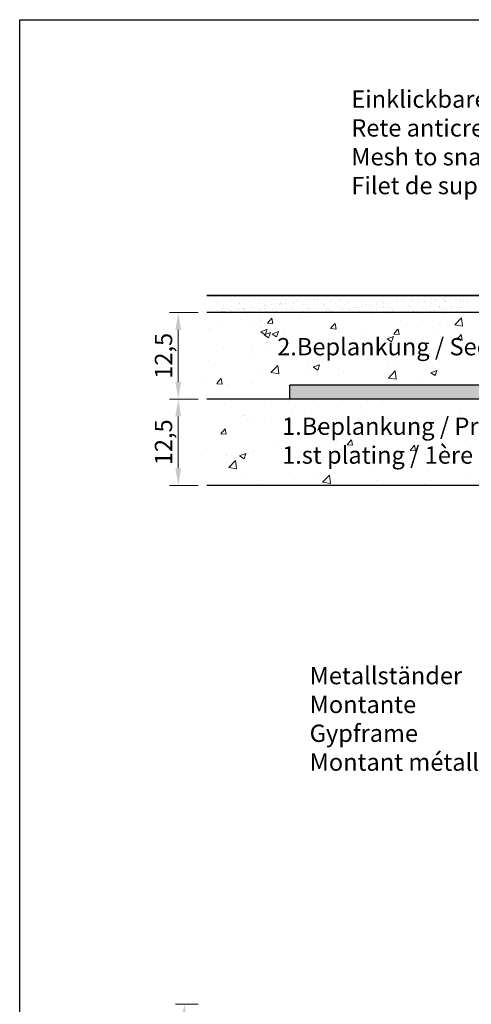
# Model space of a CAD drawing. Units: millimetres. Extents: x 12271 to 12568, y 2857 to 3074.
# Drawn here: x 12271 to 12336, y 2931 to 3074 of the extents above; entities that cross this region are included whole.
import ezdxf

# ---------------------------------------------------------------- set-up
doc = ezdxf.new("R2010")
doc.units = ezdxf.units.MM
doc.layers.get('0').update_dxf_attribs({"lineweight": 25})
for name, color, linetype, lineweight in [('1', 7, 'Continuous', 0), ('Bemassung R', 1, 'Continuous', 20), ('Gipsp Sch', 253, 'Continuous', 5), ('MontagebÃƒÂ¼gel Lienen', 255, 'Continuous', 0), ('Putz Sch', 252, 'Continuous', 20), ('Schrafur Montageb', 253, 'Continuous', 20)]:
    doc.layers.add(name, color=color, linetype=linetype, lineweight=lineweight)
doc.styles.add('Stil2', font='txt')

# ---------------------------------------------------------------- blocks, each defined once
blk = doc.blocks.new('Block42')
at = {"layer": 'Schrafur Montageb'}
h = blk.add_hatch(color=256, dxfattribs=at)
edge = h.paths.add_edge_path()
edge.add_line((16978.37, 3404.57), (16978.37, 3398.55))
edge.add_line((16978.37, 3398.55), (16980.37, 3398.55))
edge.add_line((16980.37, 3398.55), (16980.37, 3404.57))
edge.add_arc((16976.37, 3404.57), 4, 0, 90)
edge.add_line((16976.37, 3408.57), (16976.17, 3408.57))
edge.add_line((16976.17, 3408.57), (16976.17, 3436.55))
edge.add_line((16976.17, 3436.55), (16976.37, 3436.55))
edge.add_arc((16976.37, 3440.55), 4, 270, 0)
edge.add_line((16980.37, 3440.55), (16980.37, 3446.55))
edge.add_line((16980.37, 3446.55), (16978.37, 3446.55))
edge.add_line((16978.37, 3446.55), (16978.37, 3440.55))
edge.add_arc((16976.37, 3440.55), 2, 270, 360, ccw=False)
edge.add_line((16976.37, 3438.55), (16976.17, 3438.55))
edge.add_line((16976.17, 3438.55), (16976.17, 3449.05))
edge.add_arc((16974.17, 3449.05), 2, 0, 90)
edge.add_line((16974.17, 3451.05), (16944.97, 3451.05))
edge.add_arc((16944.97, 3450.91), 0.14, 320.0533, 90.3537, ccw=False)
edge.add_line((16945.08, 3450.82), (16943.08, 3449.05))
edge.add_line((16943.08, 3449.05), (16974.17, 3449.05))
edge.add_line((16974.17, 3449.05), (16974.17, 3390.05))
edge.add_line((16974.17, 3390.05), (16969.85, 3385.33))
edge.add_arc((16972.58, 3383.27), 3.42, 143.1042, 175.4135)
edge.add_line((16969.17, 3383.55), (16969.17, 3379.16))
edge.add_line((16969.17, 3379.16), (16971.17, 3381.52))
edge.add_arc((16971.26, 3381.41), 0.14, 359.6463, 129.9467, ccw=False)
edge.add_line((16971.4, 3381.41), (16971.4, 3384.05))
edge.add_line((16971.4, 3384.05), (16975.4, 3388.44))
edge.add_arc((16973.84, 3390.18), 2.33, 311.7565, 0)
edge.add_line((16976.17, 3390.18), (16976.17, 3406.57))
edge.add_line((16976.17, 3406.57), (16976.37, 3406.57))
edge.add_arc((16976.37, 3404.57), 2, 360, 90, ccw=False)
edge = h.paths.add_edge_path()
edge.add_line((16969.17, 3374.83), (16969.17, 3366.05))
edge.add_line((16969.17, 3366.05), (16971.4, 3366.05))
edge.add_line((16971.4, 3366.05), (16971.4, 3372.69))
edge.add_arc((16971.26, 3372.69), 0.14, 230.0533, 0.3537, ccw=False)
edge.add_line((16971.17, 3372.58), (16969.17, 3374.83))
edge = h.paths.add_edge_path()
edge.add_line((16936.25, 3451.05), (16876.17, 3451.05))
edge.add_line((16876.17, 3451.05), (16876.17, 3449.05))
edge.add_line((16876.17, 3449.05), (16938.23, 3449.05))
edge.add_line((16938.23, 3449.05), (16936.15, 3450.82))
edge.add_arc((16936.25, 3450.91), 0.14, 89.6463, 219.9467, ccw=False)
edge = h.paths.add_edge_path()
edge.add_line((16945.08, 3450.82), (16943.08, 3449.05))
edge.add_line((16936.15, 3450.82), (16938.23, 3449.05))
edge.add_arc((16944.97, 3450.91), 0.14, 320.0533, 90.3537)
at = {"layer": 'MontagebÃƒÂ¼gel Lienen', "color": 0, "linetype": 'ByBlock', "lineweight": -3}
for p in [(16876.17, 3449.05), (16936.25, 3451.05)]:
    blk.add_line(p, (16876.17, 3451.05), dxfattribs=at)
at = {"layer": 'MontagebÃƒÂ¼gel Lienen'}
blk.add_line((16938.23, 3449.05), (16876.17, 3449.05), dxfattribs=at)

msp = doc.modelspace()

# ---------------------------------------------------------------- linework, layer by layer
for p, q in [((12271.07, 3073.58), (12568.07, 3073.58)), ((12271.07, 2856.58), (12271.07, 3073.58)), ((12271.07, 2856.58), (12271.07, 3073.58)), ((12271.13, 3073.58), (12568.13, 3073.58)), ((12271.13, 3073.58), (12568.13, 3073.58)), ((12459.13, 3033.73), (12298.07, 3033.73)), ((12459.52, 3033.73), (12298.07, 3033.73)), ((12298.07, 3033.73), (12426.96, 3033.73)), ((12298.07, 3033.73), (12426.96, 3033.73)), ((12385.23, 3031.23), (12298.07, 3031.23)), ((12310.07, 3018.74), (12298.07, 3018.74)), ((12372.13, 3018.74), (12298.07, 3018.74)), ((12372.14, 3018.74), (12298.07, 3018.74)), ((12371.9, 3006.26), (12298.07, 3006.26))]:
    msp.add_line(p, q)
at = {"layer": '1'}
for p, q in [((12299.89, 3033.66), (12299.89, 3033.66)), ((12302.09, 3033.55), (12302.09, 3033.55)), ((12307.57, 3033.17), (12307.57, 3033.17)), ((12307.97, 3033.22), (12307.97, 3033.22)), ((12311.02, 3033.19), (12311.02, 3033.19)), ((12328.66, 3033.17), (12328.66, 3033.17)), ((12330.95, 3033.21), (12330.95, 3033.21)), ((12331.16, 3033.18), (12331.16, 3033.18)), ((12332.19, 3033.31), (12332.19, 3033.31)), ((12332.36, 3033.18), (12332.36, 3033.18)), ((12332.59, 3033.36), (12332.59, 3033.36)), ((12333.21, 3033.45), (12333.21, 3033.45)), ((12334, 3033.19), (12334, 3033.19)), ((12334.73, 3033.18), (12334.73, 3033.18)), ((12298.47, 3031.88), (12298.47, 3031.88)), ((12298.54, 3033.15), (12298.54, 3033.15)), ((12299.33, 3032.85), (12299.33, 3032.85)), ((12299.54, 3032.64), (12299.54, 3032.64)), ((12299.57, 3033.05), (12299.57, 3033.05)), ((12300.3, 3031.95), (12300.3, 3031.95)), ((12300.44, 3031.82), (12300.44, 3031.82)), ((12300.54, 3032.29), (12300.54, 3032.29)), ((12300.84, 3031.89), (12300.84, 3031.89)), ((12301.57, 3033.08), (12301.57, 3033.08)), ((12301.7, 3032.85), (12301.7, 3032.85)), ((12302.59, 3032.62), (12302.59, 3032.62)), ((12302.6, 3032.36), (12302.6, 3032.36)), ((12302.73, 3032.49), (12302.73, 3032.49)), ((12303.21, 3031.89), (12303.21, 3031.89)), ((12303.34, 3031.81), (12303.34, 3031.81)), ((12303.39, 3031.88), (12303.39, 3031.88)), ((12303.52, 3033.07), (12303.52, 3033.07)), ((12304.08, 3032.86), (12304.08, 3032.86)), ((12304.38, 3031.95), (12304.38, 3031.95)), ((12304.59, 3032.39), (12304.59, 3032.39)), ((12304.77, 3032), (12304.77, 3032)), ((12305.02, 3033.16), (12305.02, 3033.16)), ((12305.39, 3032.08), (12305.39, 3032.08)), ((12305.58, 3033.14), (12305.58, 3033.14)), ((12305.59, 3031.9), (12305.59, 3031.9)), ((12305.68, 3032.55), (12305.68, 3032.55)), ((12306.43, 3032.22), (12306.43, 3032.22)), ((12306.44, 3031.86), (12306.44, 3031.86)), ((12306.45, 3032.86), (12306.45, 3032.86)), ((12306.54, 3032.38), (12306.54, 3032.38)), ((12306.83, 3032.27), (12306.83, 3032.27)), ((12307.44, 3032.35), (12307.44, 3032.35)), ((12307.96, 3031.9), (12307.96, 3031.9)), ((12308.48, 3032.49), (12308.48, 3032.49)), ((12308.6, 3032.45), (12308.6, 3032.45)), ((12308.73, 3032.52), (12308.73, 3032.52)), ((12308.82, 3032.87), (12308.82, 3032.87)), ((12308.87, 3032.4), (12308.87, 3032.4)), ((12308.88, 3032.54), (12308.88, 3032.54)), ((12309.5, 3032.62), (12309.5, 3032.62)), ((12309.52, 3033.16), (12309.52, 3033.16)), ((12309.53, 3031.79), (12309.53, 3031.79)), ((12310.33, 3031.91), (12310.33, 3031.91)), ((12310.53, 3032.76), (12310.53, 3032.76)), ((12310.6, 3032.48), (12310.6, 3032.48)), ((12310.93, 3032.81), (12310.93, 3032.81)), ((12311.16, 3033.06), (12311.16, 3033.06)), ((12311.19, 3032.87), (12311.19, 3032.87)), ((12311.55, 3032.89), (12311.55, 3032.89)), ((12311.63, 3031.76), (12311.63, 3031.76)), ((12311.83, 3032.46), (12311.83, 3032.46)), ((12312.54, 3032.47), (12312.54, 3032.47)), ((12312.58, 3033.03), (12312.58, 3033.03)), ((12312.58, 3031.76), (12312.58, 3031.76)), ((12312.7, 3031.91), (12312.7, 3031.91)), ((12312.98, 3033.08), (12312.98, 3033.08)), ((12313.57, 3032.88), (12313.57, 3032.88)), ((12313.6, 3033.16), (12313.6, 3033.16)), ((12313.62, 3031.79), (12313.62, 3031.79)), ((12314.12, 3033.13), (12314.12, 3033.13)), ((12314.6, 3032.54), (12314.6, 3032.54)), ((12314.87, 3032.43), (12314.87, 3032.43)), ((12315.01, 3032.3), (12315.01, 3032.3)), ((12315.08, 3031.91), (12315.08, 3031.91)), ((12315.57, 3031.78), (12315.57, 3031.78)), ((12315.94, 3032.88), (12315.94, 3032.88)), ((12316.6, 3032.57), (12316.6, 3032.57)), ((12317.16, 3033.1), (12317.16, 3033.1)), ((12317.31, 3032.97), (12317.31, 3032.97)), ((12317.45, 3031.92), (12317.45, 3031.92)), ((12317.63, 3031.85), (12317.63, 3031.85)), ((12317.97, 3032.36), (12317.97, 3032.36)), ((12318.31, 3032.88), (12318.31, 3032.88)), ((12318.4, 3031.82), (12318.4, 3031.82)), ((12318.55, 3032.56), (12318.55, 3032.56)), ((12319.44, 3031.96), (12319.44, 3031.96)), ((12319.62, 3031.88), (12319.62, 3031.88)), ((12319.82, 3031.92), (12319.82, 3031.92)), ((12319.83, 3032.01), (12319.83, 3032.01)), ((12320.26, 3033.03), (12320.26, 3033.03)), ((12320.45, 3032.09), (12320.45, 3032.09)), ((12320.6, 3032.63), (12320.6, 3032.63)), ((12320.69, 3032.89), (12320.69, 3032.89)), ((12321.02, 3032.34), (12321.02, 3032.34)), ((12321.16, 3032.21), (12321.16, 3032.21)), ((12321.49, 3032.23), (12321.49, 3032.23)), ((12321.57, 3031.87), (12321.57, 3031.87)), ((12321.89, 3032.28), (12321.89, 3032.28)), ((12322.2, 3031.93), (12322.2, 3031.93)), ((12322.51, 3032.36), (12322.51, 3032.36)), ((12322.6, 3032.66), (12322.6, 3032.66)), ((12323.06, 3032.89), (12323.06, 3032.89)), ((12323.31, 3033.01), (12323.31, 3033.01)), ((12323.45, 3032.88), (12323.45, 3032.88)), ((12323.54, 3032.5), (12323.54, 3032.5)), ((12323.63, 3031.94), (12323.63, 3031.94)), ((12323.94, 3032.55), (12323.94, 3032.55)), ((12324.11, 3032.27), (12324.11, 3032.27)), ((12324.55, 3032.65), (12324.55, 3032.65)), ((12324.56, 3032.63), (12324.56, 3032.63)), ((12324.57, 3031.93), (12324.57, 3031.93)), ((12325.43, 3032.9), (12325.43, 3032.9)), ((12325.59, 3032.77), (12325.59, 3032.77)), ((12325.62, 3031.97), (12325.62, 3031.97)), ((12325.99, 3032.82), (12325.99, 3032.82)), ((12326.4, 3032.94), (12326.4, 3032.94)), ((12326.61, 3032.9), (12326.61, 3032.9)), ((12326.61, 3032.72), (12326.61, 3032.72)), ((12326.94, 3031.94), (12326.94, 3031.94)), ((12327.16, 3032.24), (12327.16, 3032.24)), ((12327.3, 3032.11), (12327.3, 3032.11)), ((12327.57, 3031.96), (12327.57, 3031.96)), ((12327.64, 3033.04), (12327.64, 3033.04)), ((12327.81, 3032.9), (12327.81, 3032.9)), ((12328.04, 3033.09), (12328.04, 3033.09)), ((12328.6, 3032.75), (12328.6, 3032.75)), ((12329.32, 3031.94), (12329.32, 3031.94)), ((12329.45, 3032.91), (12329.45, 3032.91)), ((12329.59, 3032.78), (12329.59, 3032.78)), ((12329.63, 3032.03), (12329.63, 3032.03)), ((12330.18, 3032.91), (12330.18, 3032.91)), ((12330.25, 3032.18), (12330.25, 3032.18)), ((12330.54, 3033.09), (12330.54, 3033.09)), ((12330.55, 3032.74), (12330.55, 3032.74)), ((12331.16, 3033), (12331.16, 3033)), ((12331.63, 3032.06), (12331.63, 3032.06)), ((12331.69, 3031.94), (12331.69, 3031.94)), ((12332.55, 3032.91), (12332.55, 3032.91)), ((12332.55, 3032.84), (12332.55, 3032.84)), ((12332.61, 3032.81), (12332.61, 3032.81)), ((12332.84, 3031.75), (12332.84, 3031.75)), ((12333.15, 3033.02), (12333.15, 3033.02)), ((12333.3, 3032.15), (12333.3, 3032.15)), ((12333.44, 3032.02), (12333.44, 3032.02)), ((12333.46, 3031.83), (12333.46, 3031.83)), ((12333.58, 3032.05), (12333.58, 3032.05)), ((12334.06, 3031.95), (12334.06, 3031.95)), ((12334.14, 3033.06), (12334.14, 3033.06)), ((12334.38, 3031.74), (12334.38, 3031.74)), ((12334.5, 3031.97), (12334.5, 3031.97)), ((12334.6, 3032.84), (12334.6, 3032.84)), ((12334.9, 3032.02), (12334.9, 3032.02)), ((12334.92, 3032.91), (12334.92, 3032.91)), ((12335.1, 3033.01), (12335.1, 3033.01)), ((12335.51, 3032.1), (12335.51, 3032.1)), ((12335.59, 3032.82), (12335.59, 3032.82)), ((12335.73, 3032.69), (12335.73, 3032.69)), ((12298.79, 3031.68), (12298.79, 3031.68)), ((12299.24, 3031.27), (12299.24, 3031.27)), ((12299.62, 3031.58), (12299.62, 3031.58)), ((12300.23, 3031.4), (12300.23, 3031.4)), ((12300.23, 3031.4), (12300.23, 3031.4)), ((12300.28, 3031.41), (12300.28, 3031.41)), ((12300.67, 3031.46), (12300.67, 3031.46)), ((12301.16, 3031.68), (12301.16, 3031.68)), ((12301.29, 3031.54), (12301.29, 3031.54)), ((12301.62, 3031.61), (12301.62, 3031.61)), ((12302.33, 3031.68), (12302.33, 3031.68)), ((12302.72, 3031.73), (12302.72, 3031.73)), ((12303.4, 3031.34), (12303.4, 3031.34)), ((12303.53, 3031.69), (12303.53, 3031.69)), ((12303.57, 3031.6), (12303.57, 3031.6)), ((12304.19, 3031.41), (12304.19, 3031.41)), ((12305.62, 3031.67), (12305.62, 3031.67)), ((12305.91, 3031.69), (12305.91, 3031.69)), ((12306.58, 3031.73), (12306.58, 3031.73)), ((12306.73, 3031.38), (12306.73, 3031.38)), ((12307.62, 3031.7), (12307.62, 3031.7)), ((12308.14, 3031.42), (12308.14, 3031.42)), ((12308.28, 3031.7), (12308.28, 3031.7)), ((12309.57, 3031.69), (12309.57, 3031.69)), ((12309.98, 3031.37), (12309.98, 3031.37)), ((12310.65, 3031.7), (12310.65, 3031.7)), ((12312.1, 3031.43), (12312.1, 3031.43)), ((12312.72, 3031.63), (12312.72, 3031.63)), ((12313.03, 3031.7), (12313.03, 3031.7)), ((12314.3, 3031.28), (12314.3, 3031.28)), ((12315.34, 3031.42), (12315.34, 3031.42)), ((12315.4, 3031.71), (12315.4, 3031.71)), ((12315.68, 3031.69), (12315.68, 3031.69)), ((12315.73, 3031.47), (12315.73, 3031.47)), ((12316.05, 3031.43), (12316.05, 3031.43)), ((12316.35, 3031.55), (12316.35, 3031.55)), ((12317.39, 3031.69), (12317.39, 3031.69)), ((12317.77, 3031.71), (12317.77, 3031.71)), ((12317.78, 3031.74), (12317.78, 3031.74)), ((12318.73, 3031.67), (12318.73, 3031.67)), ((12318.87, 3031.54), (12318.87, 3031.54)), ((12320.01, 3031.44), (12320.01, 3031.44)), ((12320.14, 3031.72), (12320.14, 3031.72)), ((12321.82, 3031.6), (12321.82, 3031.6)), ((12322.52, 3031.72), (12322.52, 3031.72)), ((12323.96, 3031.45), (12323.96, 3031.45)), ((12324.87, 3031.57), (12324.87, 3031.57)), ((12324.89, 3031.73), (12324.89, 3031.73)), ((12325.01, 3031.45), (12325.01, 3031.45)), ((12326.65, 3031.25), (12326.65, 3031.25)), ((12327.26, 3031.73), (12327.26, 3031.73)), ((12327.92, 3031.45), (12327.92, 3031.45)), ((12327.96, 3031.51), (12327.96, 3031.51)), ((12328.65, 3031.28), (12328.65, 3031.28)), ((12329.36, 3031.29), (12329.36, 3031.29)), ((12329.64, 3031.74), (12329.64, 3031.74)), ((12330.4, 3031.43), (12330.4, 3031.43)), ((12330.6, 3031.27), (12330.6, 3031.27)), ((12330.79, 3031.48), (12330.79, 3031.48)), ((12331.01, 3031.48), (12331.01, 3031.48)), ((12331.15, 3031.35), (12331.15, 3031.35)), ((12331.41, 3031.56), (12331.41, 3031.56)), ((12332.01, 3031.74), (12332.01, 3031.74)), ((12332.45, 3031.7), (12332.45, 3031.7)), ((12332.66, 3031.34), (12332.66, 3031.34)), ((12334.11, 3031.41), (12334.11, 3031.41)), ((12334.65, 3031.37), (12334.65, 3031.37)), ((12335.83, 3031.47), (12335.83, 3031.47))]:
    msp.add_line(p, q, dxfattribs=at)
at = {"layer": 'Bemassung R'}
for p, q in [((12296.82, 3031.24), (12292.7, 3031.24)), ((12293.95, 3028.74), (12293.95, 3021.24)), ((12296.82, 3018.74), (12292.7, 3018.74)), ((12296.82, 3018.74), (12292.71, 3018.74)), ((12293.96, 3016.24), (12293.96, 3008.74)), ((12296.82, 3006.24), (12292.71, 3006.24)), ((12296.82, 2931.24), (12293.58, 2931.24))]:
    msp.add_line(p, q, dxfattribs=at)
for points in [[(12293.54, 3028.74), (12294.37, 3028.74), (12293.95, 3031.24)], [(12293.54, 3021.24), (12294.37, 3021.24), (12293.95, 3018.74)], [(12293.54, 3016.24), (12294.37, 3016.24), (12293.96, 3018.74)], [(12293.54, 3008.74), (12294.37, 3008.74), (12293.96, 3006.24)], [(12294.41, 2928.74), (12295.25, 2928.74), (12294.83, 2931.24)]]:
    msp.add_solid(points, dxfattribs=at)
at = {"layer": 'Gipsp Sch'}
for p, q in [((12299.89, 3033.66), (12299.89, 3033.66)), ((12299.61, 3031.21), (12299.61, 3031.21)), ((12299.61, 3031.21), (12299.61, 3031.21)), ((12299.61, 3031.21), (12299.61, 3031.21)), ((12299.97, 3031.21), (12299.97, 3031.21)), ((12299.97, 3031.21), (12299.97, 3031.21)), ((12300.77, 3031.06), (12300.77, 3031.06)), ((12300.77, 3031.06), (12300.77, 3031.06)), ((12305.7, 3030.92), (12305.7, 3030.92)), ((12305.7, 3030.92), (12305.7, 3030.92)), ((12306.85, 3029.72), (12307.46, 3030.45)), ((12307.63, 3029.65), (12307.48, 3030.45)), ((12307.81, 3030.92), (12307.81, 3030.92)), ((12307.81, 3030.92), (12307.81, 3030.92)), ((12309.8, 3031.23), (12309.8, 3031.23)), ((12309.8, 3031.23), (12309.8, 3031.23)), ((12309.8, 3031.23), (12309.8, 3031.23)), ((12309.8, 3031.23), (12309.8, 3031.23)), ((12311.53, 3030.34), (12311.53, 3030.34)), ((12311.53, 3030.34), (12311.53, 3030.34)), ((12312.48, 3030.63), (12312.48, 3030.63)), ((12312.48, 3030.63), (12312.48, 3030.63)), ((12318.05, 3031.24), (12318.05, 3031.24)), ((12318.05, 3031.24), (12318.05, 3031.24)), ((12318.05, 3031.24), (12318.05, 3031.24)), ((12318.05, 3031.24), (12318.05, 3031.24)), ((12319.26, 3030.34), (12319.26, 3030.34)), ((12319.26, 3030.34), (12319.26, 3030.34)), ((12320.54, 3031.1), (12320.54, 3031.1)), ((12320.54, 3031.1), (12320.54, 3031.1)), ((12321.16, 3031.06), (12321.16, 3031.06)), ((12321.16, 3031.06), (12321.16, 3031.06)), ((12321.82, 3031.15), (12321.82, 3031.15)), ((12321.82, 3031.15), (12321.82, 3031.15)), ((12322.85, 3031.28), (12322.85, 3031.28)), ((12324.5, 3031.11), (12324.5, 3031.11)), ((12324.5, 3031.11), (12324.5, 3031.11)), ((12328.45, 3031.11), (12328.45, 3031.11)), ((12328.45, 3031.11), (12328.45, 3031.11)), ((12332.41, 3031.12), (12332.41, 3031.12)), ((12332.41, 3031.12), (12332.41, 3031.12)), ((12333.87, 3029.45), (12334.86, 3030.48)), ((12335, 3029.27), (12334.86, 3030.48)), ((12299.82, 3029.87), (12299.82, 3029.87)), ((12299.82, 3029.87), (12299.82, 3029.87)), ((12303, 3030.29), (12303, 3030.29)), ((12303, 3030.29), (12303, 3030.29)), ((12304.94, 3029.39), (12304.94, 3029.39)), ((12305.86, 3030.03), (12305.86, 3030.03)), ((12305.93, 3029.04), (12305.93, 3029.04)), ((12306.86, 3029.72), (12307.62, 3029.65)), ((12315.96, 3028.93), (12316.57, 3029.66)), ((12315.97, 3028.92), (12316.72, 3028.86)), ((12316.74, 3028.85), (12316.59, 3029.65)), ((12326.04, 3030.06), (12326.04, 3030.06)), ((12326.04, 3030.06), (12326.04, 3030.06)), ((12328.5, 3029.08), (12328.5, 3029.08)), ((12331.68, 3029.5), (12331.68, 3029.5)), ((12332.82, 3029.77), (12332.82, 3029.77)), ((12332.82, 3029.77), (12332.82, 3029.77)), ((12333.87, 3029.45), (12335, 3029.27)), ((12333.93, 3029.44), (12333.93, 3029.44)), ((12334.22, 3029.38), (12334.22, 3029.38)), ((12334.35, 3029.52), (12334.35, 3029.52)), ((12298.45, 3028.76), (12298.45, 3028.76)), ((12298.52, 3028.58), (12298.52, 3028.58)), ((12305.87, 3028.46), (12306.76, 3028.8)), ((12305.88, 3028.45), (12306.51, 3028.03)), ((12306.37, 3028), (12307.26, 3028.34)), ((12306.38, 3028), (12307.01, 3027.57)), ((12306.51, 3028.03), (12306.77, 3028.79)), ((12307.01, 3027.57), (12307.27, 3028.34)), ((12307.01, 3027.57), (12307.01, 3027.57)), ((12307.17, 3027.96), (12307.17, 3027.96)), ((12307.52, 3028.14), (12308.41, 3028.48)), ((12307.53, 3028.14), (12308.16, 3027.71)), ((12308.16, 3027.71), (12308.42, 3028.48)), ((12309.13, 3028.56), (12309.13, 3028.56)), ((12320.48, 3028.02), (12320.48, 3028.02)), ((12324.12, 3027.44), (12325.01, 3027.78)), ((12324.31, 3027.82), (12324.31, 3027.82)), ((12324.76, 3027.01), (12325.02, 3027.78)), ((12325.07, 3028.13), (12325.68, 3028.86)), ((12325.07, 3028.13), (12325.83, 3028.06)), ((12325.85, 3028.06), (12325.7, 3028.85)), ((12330.91, 3028.78), (12330.91, 3028.78)), ((12334.18, 3027.33), (12334.79, 3028.06)), ((12334.96, 3027.26), (12334.81, 3028.06)), ((12334.96, 3027.54), (12334.96, 3027.54)), ((12300.5, 3026.17), (12300.5, 3026.17)), ((12306.74, 3026.94), (12306.74, 3026.94)), ((12311.38, 3026.12), (12311.38, 3026.12)), ((12312.49, 3026.97), (12312.49, 3026.97)), ((12315.67, 3027.39), (12315.67, 3027.39)), ((12317.9, 3027.01), (12317.9, 3027.01)), ((12324.13, 3027.43), (12324.76, 3027.01)), ((12327.55, 3026.27), (12327.55, 3026.27)), ((12334.18, 3027.33), (12334.94, 3027.26)), ((12304.47, 3025.92), (12304.47, 3025.92)), ((12304.78, 3025.16), (12304.78, 3025.16)), ((12307.28, 3025.88), (12307.28, 3025.88)), ((12314.06, 3025.59), (12314.06, 3025.59)), ((12320.15, 3025), (12320.15, 3025)), ((12320.84, 3025.31), (12320.84, 3025.31)), ((12327.62, 3025.02), (12327.62, 3025.02)), ((12333.15, 3025.12), (12333.15, 3025.12)), ((12334.4, 3024.73), (12334.4, 3024.73)), ((12298.37, 3024.35), (12298.37, 3024.35)), ((12307.34, 3022.57), (12308.33, 3023.61)), ((12308.47, 3022.4), (12308.33, 3023.6)), ((12312.74, 3023.73), (12312.74, 3023.73)), ((12313.45, 3023.34), (12314.34, 3023.68)), ((12313.46, 3023.34), (12314.09, 3022.91)), ((12314.09, 3022.91), (12314.35, 3023.68)), ((12324.16, 3023.6), (12324.16, 3023.6)), ((12325.16, 3024.07), (12325.16, 3024.07)), ((12328.34, 3024.49), (12328.34, 3024.49)), ((12330.6, 3023.48), (12330.6, 3023.48)), ((12330.76, 3024.55), (12330.76, 3024.55)), ((12305.34, 3022.46), (12305.34, 3022.46)), ((12307.35, 3022.57), (12308.48, 3022.39)), ((12312.33, 3022.38), (12312.33, 3022.38)), ((12317.14, 3023.01), (12317.14, 3023.01)), ((12317.75, 3022.78), (12317.75, 3022.78)), ((12324.29, 3021.78), (12325.28, 3022.81)), ((12325.42, 3021.6), (12325.28, 3022.81)), ((12329.69, 3022.93), (12329.69, 3022.93)), ((12330.4, 3022.55), (12331.29, 3022.89)), ((12330.41, 3022.54), (12331.04, 3022.12)), ((12331.04, 3022.12), (12331.3, 3022.89)), ((12297.93, 3021.19), (12297.93, 3021.19)), ((12299.51, 3020.97), (12300.12, 3021.7)), ((12299.51, 3020.96), (12300.27, 3020.9)), ((12300.28, 3020.9), (12300.14, 3021.69)), ((12301.13, 3020.91), (12301.13, 3020.91)), ((12304.63, 3020.94), (12304.63, 3020.94)), ((12324.3, 3021.78), (12325.43, 3021.6)), ((12329.28, 3021.59), (12329.28, 3021.59)), ((12300.61, 3018.07), (12300.61, 3018.07)), ((12307.38, 3017.79), (12307.38, 3017.79)), ((12310.88, 3017.7), (12310.88, 3017.7)), ((12320.21, 3017.67), (12320.21, 3017.67)), ((12323.39, 3018.08), (12323.39, 3018.08)), ((12323.49, 3018.36), (12323.49, 3018.36)), ((12328.2, 3018.72), (12328.2, 3018.72)), ((12303.28, 3016.37), (12303.28, 3016.37)), ((12303.48, 3016.43), (12303.48, 3016.43)), ((12310.37, 3016.51), (12310.37, 3016.51)), ((12312.19, 3016.61), (12312.19, 3016.61)), ((12314.16, 3017.5), (12314.16, 3017.5)), ((12316.97, 3017.46), (12316.97, 3017.46)), ((12320.94, 3017.21), (12320.94, 3017.21)), ((12334.5, 3016.64), (12334.5, 3016.64)), ((12303.96, 3015.7), (12303.96, 3015.7)), ((12304.2, 3015.56), (12304.2, 3015.56)), ((12307.38, 3015.98), (12307.38, 3015.98)), ((12310.06, 3016.08), (12310.06, 3016.08)), ((12314.12, 3014.19), (12314.37, 3014.95)), ((12316.84, 3015.79), (12316.84, 3015.79)), ((12323.62, 3015.51), (12323.62, 3015.51)), ((12329.75, 3014.94), (12329.75, 3014.94)), ((12330.4, 3015.22), (12330.4, 3015.22)), ((12330.55, 3015.8), (12330.55, 3015.8)), ((12332.88, 3014.76), (12332.88, 3014.76)), ((12336.06, 3015.18), (12336.06, 3015.18)), ((12300.11, 3013.71), (12300.72, 3014.44)), ((12300.11, 3013.71), (12300.87, 3013.64)), ((12300.88, 3013.64), (12300.73, 3014.44)), ((12315.73, 3013.26), (12315.73, 3013.26)), ((12323.14, 3014.53), (12323.14, 3014.53)), ((12323.33, 3014.13), (12323.33, 3014.13)), ((12324.86, 3013.71), (12324.86, 3013.71)), ((12308.33, 3011.99), (12308.33, 3011.99)), ((12310.22, 3012.28), (12310.22, 3012.28)), ((12316.81, 3013.23), (12316.81, 3013.23)), ((12316.87, 3012.66), (12316.87, 3012.66)), ((12318.33, 3012.11), (12318.94, 3012.84)), ((12318.33, 3012.11), (12319.09, 3012.05)), ((12319.1, 3012.05), (12318.95, 3012.84)), ((12320.05, 3013.07), (12320.05, 3013.07)), ((12327.44, 3011.32), (12328.05, 3012.05)), ((12328.21, 3011.25), (12328.06, 3012.05)), ((12298.08, 3011.62), (12298.08, 3011.62)), ((12300.86, 3010.55), (12300.86, 3010.55)), ((12300.92, 3010.72), (12300.92, 3010.72)), ((12302.81, 3010.52), (12303.7, 3010.86)), ((12302.81, 3010.52), (12303.45, 3010.09)), ((12303.45, 3010.09), (12303.7, 3010.86)), ((12303.8, 3011.47), (12303.8, 3011.47)), ((12304.04, 3010.97), (12304.04, 3010.97)), ((12304.86, 3011.33), (12304.86, 3011.33)), ((12308.85, 3011.6), (12308.85, 3011.6)), ((12311.64, 3011.04), (12311.64, 3011.04)), ((12318.42, 3010.76), (12318.42, 3010.76)), ((12325.2, 3010.47), (12325.2, 3010.47)), ((12327.44, 3011.32), (12328.2, 3011.25)), ((12329.59, 3010.71), (12329.59, 3010.71)), ((12336.19, 3011.67), (12336.19, 3011.67)), ((12301.25, 3008.82), (12302.24, 3009.85)), ((12302.38, 3008.64), (12302.24, 3009.85)), ((12316.66, 3009.01), (12316.66, 3009.01)), ((12323.18, 3009.9), (12323.18, 3009.9)), ((12329.54, 3009.75), (12329.54, 3009.75)), ((12331.98, 3010.18), (12331.98, 3010.18)), ((12332.72, 3010.17), (12332.72, 3010.17)), ((12301.25, 3008.82), (12302.38, 3008.64)), ((12310.06, 3008.05), (12310.06, 3008.05)), ((12313.53, 3007.65), (12313.53, 3007.65)), ((12314.8, 3006.72), (12315.79, 3007.75)), ((12315.93, 3006.54), (12315.79, 3007.75)), ((12316.71, 3008.07), (12316.71, 3008.07)), ((12321.52, 3008.7), (12321.52, 3008.7)), ((12330.02, 3008.22), (12330.02, 3008.22)), ((12303.65, 3007.24), (12303.65, 3007.24)), ((12305.51, 3006.59), (12305.51, 3006.59)), ((12314.81, 3006.71), (12315.94, 3006.54)), ((12322.61, 3006.95), (12322.61, 3006.95)), ((12329.44, 3006.49), (12329.44, 3006.49)), ((12336.04, 3007.44), (12336.04, 3007.44))]:
    msp.add_line(p, q, dxfattribs=at)
at = {"layer": 'Putz Sch'}
for p, q in [((12291.53, 3027.5), (12291.53, 3027.5)), ((12291.04, 3027.23), (12291.04, 3027.23)), ((12291.04, 3026.6), (12291.04, 3026.6)), ((12300.61, 3018.87), (12300.61, 3018.87)), ((12301.23, 3018.87), (12301.23, 3018.87)), ((12301.23, 3018.87), (12301.23, 3018.87)), ((12305.86, 3018.66), (12305.86, 3018.66))]:
    msp.add_line(p, q, dxfattribs=at)

# ---------------------------------------------------------------- block references
msp.add_blockref('Block42', (-4566.11, -430.31))

# ---------------------------------------------------------------- texts
at = {"lineweight": -3, "char_height": 2.5, "width": 59.8305, "attachment_point": 1, "style": 'Stil2'}
for s, insert in [('{\\fCalibri|b0|i0|c0|p34;Einklickbares Putznetz\\PRete anticrepa da incastrare\\PMesh to snap in\\PFilet de support d´enduit clipsable}', (12318.94, 3063.35)), ('{\\fCalibri|b0|i0|c0|p34;Metallständer\\PMontante\\PGypframe\\PMontant métallique / bois}', (12312.93, 2980.01))]:
    msp.add_mtext(s, dxfattribs=dict(at, insert=insert))
at = {"char_height": 2.5, "attachment_point": 5, "rotation": 90, "style": 'Stil2'}
for insert in [(12291.83, 3024.99), (12291.83, 3012.49)]:
    msp.add_mtext('{\\fCalibri|b0|i0|c0|p34;12,5}', dxfattribs=dict(at, insert=insert))
at = {"lineweight": -3, "insert": (12308.24, 3027.56), "char_height": 2.5, "width": 164.6507, "attachment_point": 1}
msp.add_mtext('2.Beplankung / Seconda lastra / 2nd plating / 2ème plaque de plâtre', dxfattribs=at)
at = {"insert": (12308.95, 3016.06), "char_height": 2.5, "width": 477.6619, "attachment_point": 1, "style": 'Stil2'}
msp.add_mtext('{\\fCalibri|b0|i0|c0|p34;1.Beplankung / Prima lastra\\P1.st plating / 1ère plaque de plâtre}', dxfattribs=at)

doc.saveas('drawing.dxf')
